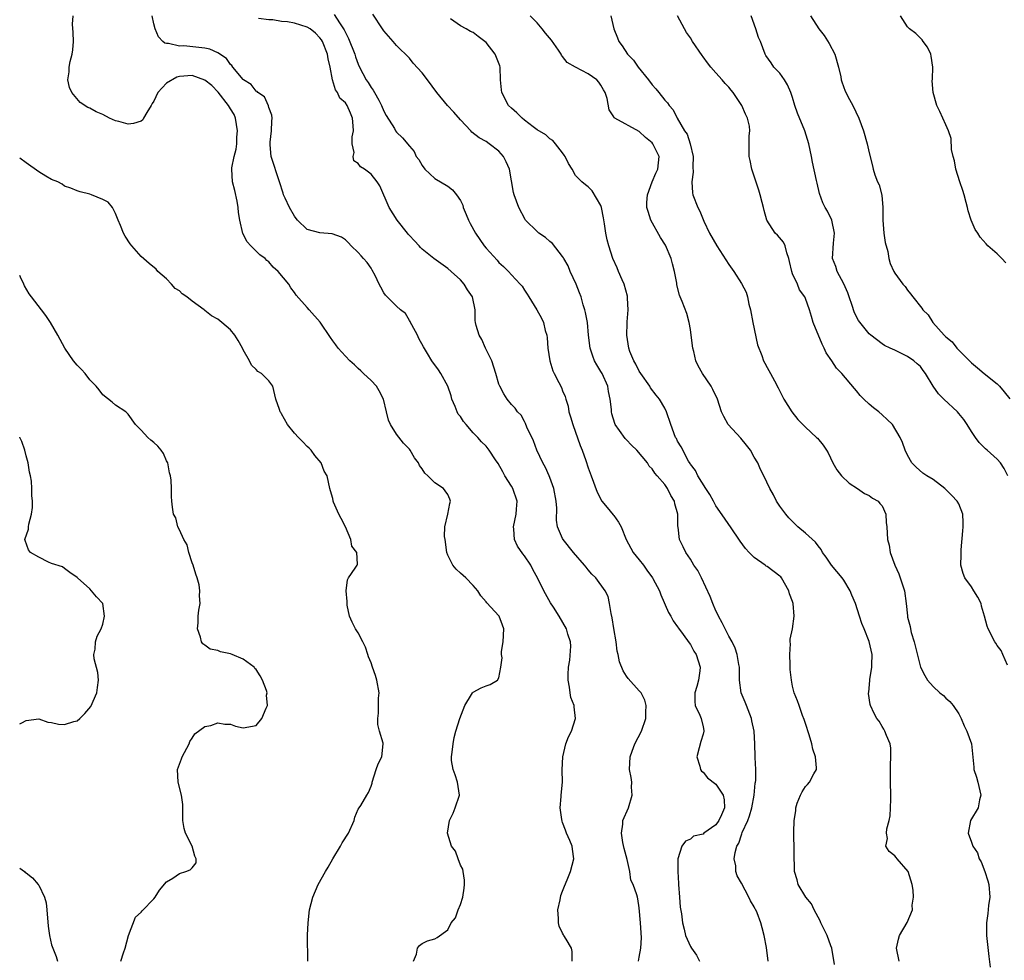
# Model space of a CAD drawing. Units: inches. Extents: x 2598000 to 2601000, y 1524000 to 1527000.
# Drawn here: x 2598000 to 2598154, y 1525015 to 1525162 of the extents above; entities that cross this region are included whole.
import ezdxf

# ---------------------------------------------------------------- set-up
doc = ezdxf.new("R2010")
doc.units = ezdxf.units.IN
doc.header["$MEASUREMENT"] = 0
doc.layers.add('LD25981524_2ft', color=141, linetype='Continuous')

msp = doc.modelspace()

# ---------------------------------------------------------------- linework, layer by layer
at = {"layer": 'LD25981524_2ft'}
for points, elevation in [([(2598049.25, 1525163.25), (2598050.06, 1525161.94), (2598050.81, 1525160.81), (2598051, 1525160.39), (2598051.49, 1525159.49), (2598052.47, 1525157), (2598052.59, 1525156.59), (2598053, 1525155.47), (2598053.2, 1525155), (2598054.26, 1525153), (2598054.56, 1525152.56), (2598055, 1525151.82), (2598055.36, 1525151.36), (2598055.57, 1525151), (2598056.2, 1525149.8), (2598056.66, 1525149), (2598057, 1525148.09), (2598057.39, 1525147.39), (2598058.65, 1525145.35), (2598058.84, 1525145), (2598059, 1525144.78), (2598059.94, 1525143.94), (2598061, 1525142.63), (2598061.75, 1525141.75), (2598062.09, 1525141), (2598062.5, 1525140.5), (2598063, 1525139.57), (2598063.44, 1525139), (2598065, 1525137.52), (2598067, 1525136.35), (2598067.77, 1525135.77), (2598068.37, 1525135), (2598069, 1525134.08), (2598069.35, 1525133.35), (2598069.44, 1525133), (2598069.92, 1525131.92), (2598070.28, 1525131), (2598070.52, 1525130.52), (2598071.35, 1525129), (2598072.73, 1525127), (2598073, 1525126.66), (2598074.74, 1525124.74), (2598075, 1525124.41), (2598075.76, 1525123.76), (2598076.54, 1525123), (2598077, 1525122.44), (2598078.36, 1525121), (2598078.66, 1525120.66), (2598079, 1525120.08), (2598079.45, 1525119.45), (2598079.73, 1525119), (2598080.96, 1525117), (2598081.68, 1525115.68), (2598081.99, 1525115), (2598082.25, 1525113.75), (2598082.5, 1525113), (2598082.6, 1525112.6), (2598082.7, 1525111), (2598082.97, 1525108.97), (2598083.45, 1525107.45), (2598083.66, 1525107), (2598084.41, 1525105.59), (2598084.83, 1525104.83), (2598085, 1525104.32), (2598085.4, 1525103.4), (2598085.49, 1525103), (2598085.87, 1525101.87), (2598085.99, 1525101), (2598086.23, 1525100.23), (2598086.57, 1525099), (2598087.74, 1525095.74), (2598088.03, 1525095), (2598088.61, 1525093.39), (2598089, 1525092.22), (2598089.46, 1525091), (2598090.4, 1525088.4), (2598091.14, 1525087), (2598091.98, 1525086.02), (2598092.9, 1525084.9), (2598093, 1525084.79), (2598093.72, 1525083.72), (2598094.16, 1525083), (2598094.93, 1525081), (2598096.03, 1525079), (2598097, 1525077.83), (2598097.64, 1525077), (2598098.19, 1525076.19), (2598099.04, 1525075), (2598099.1, 1525074.9), (2598100.14, 1525073), (2598100.35, 1525072.35), (2598101.56, 1525069.56), (2598101.91, 1525069), (2598102.28, 1525068.28), (2598103, 1525067.35), (2598103.12, 1525067.12), (2598103.86, 1525066.14), (2598104.81, 1525064.81), (2598105, 1525064.58), (2598105.55, 1525063.55), (2598105.91, 1525063), (2598106.53, 1525061), (2598106.47, 1525060.47), (2598106.25, 1525059), (2598106.01, 1525057.99), (2598105.71, 1525057), (2598105.67, 1525055.67), (2598105.76, 1525055), (2598106.48, 1525053.52), (2598106.68, 1525053), (2598107, 1525051.66), (2598107.12, 1525051.12), (2598107.12, 1525051), (2598107, 1525050.54), (2598106.61, 1525049.39), (2598106.38, 1525048.38), (2598106.02, 1525047), (2598106.49, 1525045.51), (2598106.57, 1525045), (2598106.72, 1525044.72), (2598107, 1525044.57), (2598107.69, 1525043.69), (2598109, 1525042.71), (2598110.14, 1525041), (2598110.27, 1525040.27), (2598110.36, 1525039), (2598109.88, 1525037.88), (2598109.47, 1525037), (2598109, 1525036.35), (2598107.12, 1525035), (2598107, 1525034.89), (2598105.47, 1525034.53), (2598105, 1525034.08), (2598104.21, 1525033.79), (2598103.65, 1525033), (2598103.01, 1525030.99), (2598103.01, 1525029), (2598103.14, 1525027.14), (2598103.13, 1525027), (2598103.31, 1525025), (2598103.42, 1525023.42), (2598103.61, 1525022.39), (2598103.74, 1525021), (2598104.01, 1525020.01), (2598104.23, 1525019), (2598105, 1525017.28), (2598105.15, 1525017), (2598105.94, 1525015.94), (2598106.43, 1525015)], 8402), ([(2598117.18, 1525015), (2598116.9, 1525017.1), (2598116.57, 1525019), (2598116.21, 1525020.21), (2598116.04, 1525021), (2598115.43, 1525022.57), (2598115.24, 1525023), (2598115.15, 1525023.15), (2598115, 1525023.47), (2598114.43, 1525024.43), (2598114.14, 1525025), (2598113, 1525027.17), (2598112.33, 1525028.33), (2598112.13, 1525029), (2598112.1, 1525029.9), (2598111.86, 1525031), (2598111.99, 1525031.99), (2598112.29, 1525033), (2598112.56, 1525033.44), (2598113, 1525034.79), (2598113.07, 1525034.93), (2598113.12, 1525035.12), (2598113.97, 1525037), (2598114.25, 1525037.75), (2598114.61, 1525039), (2598114.99, 1525040.99), (2598115.15, 1525042.85), (2598115.21, 1525043), (2598115.26, 1525043.26), (2598115.24, 1525045), (2598115.15, 1525046.85), (2598115.15, 1525047), (2598115.1, 1525049), (2598114.98, 1525051), (2598114.6, 1525052.6), (2598114.56, 1525053), (2598113.77, 1525055), (2598113.56, 1525055.56), (2598112.93, 1525057), (2598112.66, 1525059), (2598112.66, 1525061), (2598112.58, 1525061.42), (2598112.34, 1525063), (2598112, 1525064), (2598111.51, 1525065), (2598111, 1525065.9), (2598110.43, 1525067), (2598109.97, 1525067.97), (2598109.4, 1525069), (2598109.29, 1525069.29), (2598109, 1525069.84), (2598108.5, 1525071), (2598108.1, 1525072.1), (2598106.75, 1525075), (2598106.16, 1525076.16), (2598105.56, 1525077), (2598105, 1525077.91), (2598104.26, 1525079), (2598103.86, 1525079.86), (2598103.3, 1525081), (2598103.07, 1525082.93), (2598103.04, 1525083.04), (2598103.03, 1525085), (2598102.58, 1525086.58), (2598102.52, 1525087), (2598101.91, 1525087.91), (2598101.41, 1525089), (2598101, 1525089.62), (2598099.8, 1525091), (2598099.41, 1525091.41), (2598099, 1525092.1), (2598098.52, 1525092.52), (2598098.28, 1525093), (2598096.62, 1525095), (2598095.8, 1525095.8), (2598095, 1525096.64), (2598094.81, 1525096.81), (2598093.9, 1525098.1), (2598093.23, 1525099), (2598093.16, 1525099.16), (2598092.69, 1525100.69), (2598092.63, 1525101), (2598092.62, 1525101.38), (2598092.45, 1525103), (2598092.19, 1525104.19), (2598092.08, 1525105), (2598091.19, 1525107), (2598091, 1525107.33), (2598090.35, 1525108.35), (2598090, 1525109), (2598089.71, 1525109.71), (2598089.29, 1525111), (2598089.07, 1525113), (2598088.87, 1525115), (2598088.57, 1525116.57), (2598088.47, 1525117), (2598088.22, 1525117.78), (2598087.88, 1525119), (2598087.66, 1525119.66), (2598087.11, 1525121), (2598086.2, 1525123), (2598085.85, 1525123.85), (2598085.19, 1525125), (2598085.13, 1525125.13), (2598085, 1525125.33), (2598083.39, 1525127.39), (2598083, 1525127.69), (2598082.31, 1525128.31), (2598081.28, 1525129), (2598081, 1525129.25), (2598079.19, 1525131), (2598079.12, 1525131.12), (2598078.12, 1525133), (2598077.42, 1525135), (2598077.33, 1525135.33), (2598076.66, 1525139), (2598076.17, 1525140.17), (2598075.73, 1525141), (2598075, 1525141.83), (2598073.48, 1525143), (2598073, 1525143.32), (2598071.91, 1525143.91), (2598070.78, 1525144.78), (2598070.6, 1525145), (2598069, 1525146.72), (2598067.95, 1525147.95), (2598066.96, 1525149), (2598065.31, 1525151), (2598063.84, 1525153), (2598063, 1525154.07), (2598061.62, 1525155.62), (2598061, 1525156.41), (2598059, 1525158.36), (2598058.46, 1525159), (2598057, 1525160.65), (2598056.8, 1525161), (2598055.29, 1525163.29)], 8400), ([(2598061.65, 1525015), (2598062.1, 1525016.1), (2598062.29, 1525017), (2598062.57, 1525017.43), (2598063, 1525017.74), (2598063.83, 1525018.17), (2598065, 1525018.48), (2598065.33, 1525018.67), (2598067, 1525019.87), (2598067.57, 1525021), (2598068.21, 1525021.79), (2598068.63, 1525023), (2598069, 1525023.88), (2598069.36, 1525025), (2598069.57, 1525026.43), (2598069.64, 1525027), (2598069.65, 1525027.65), (2598069.4, 1525029), (2598069.37, 1525029.37), (2598069, 1525030.04), (2598068.63, 1525031), (2598068.23, 1525032.23), (2598067.58, 1525033), (2598066.96, 1525035), (2598067.3, 1525037), (2598067.84, 1525038.16), (2598068.19, 1525039), (2598068.84, 1525041), (2598068.56, 1525043), (2598068.18, 1525044.18), (2598067.84, 1525045), (2598067.62, 1525046.38), (2598067.58, 1525047), (2598067.72, 1525047.72), (2598067.84, 1525049), (2598067.99, 1525050.01), (2598068.27, 1525051), (2598068.89, 1525053), (2598069.66, 1525055), (2598070.72, 1525056.72), (2598070.88, 1525057), (2598070.94, 1525057.06), (2598071, 1525057.1), (2598072.24, 1525057.76), (2598073, 1525058.11), (2598073.67, 1525058.33), (2598074.8, 1525059), (2598075, 1525059.33), (2598075.34, 1525061), (2598075.51, 1525062.49), (2598075.42, 1525063), (2598075.45, 1525063.45), (2598075.71, 1525065), (2598075.79, 1525067), (2598075.59, 1525067.59), (2598075.05, 1525069), (2598075, 1525069.06), (2598073.11, 1525071.11), (2598073, 1525071.27), (2598072.21, 1525072.21), (2598071.71, 1525073), (2598071, 1525073.81), (2598069.83, 1525075), (2598069.4, 1525075.4), (2598069, 1525075.72), (2598068.35, 1525076.35), (2598067.79, 1525077), (2598067, 1525078.56), (2598066.86, 1525079), (2598066.6, 1525081), (2598066.51, 1525081.49), (2598066.58, 1525083), (2598067.01, 1525085), (2598067.33, 1525086.67), (2598067.43, 1525087), (2598067.32, 1525087.32), (2598067, 1525088.05), (2598066.62, 1525088.62), (2598066.35, 1525089), (2598065, 1525089.87), (2598063.91, 1525091), (2598063.42, 1525091.42), (2598063, 1525092.09), (2598062.59, 1525092.59), (2598062.41, 1525093), (2598061.81, 1525093.81), (2598061.12, 1525095), (2598061, 1525095.16), (2598060.08, 1525096.08), (2598059, 1525097.52), (2598058.04, 1525099), (2598057.72, 1525099.72), (2598057.41, 1525101), (2598056.96, 1525103), (2598056.3, 1525104.3), (2598055.84, 1525105), (2598055, 1525105.9), (2598053.81, 1525107), (2598053.43, 1525107.43), (2598053, 1525107.8), (2598052.39, 1525108.39), (2598051.68, 1525109), (2598051, 1525109.71), (2598049.85, 1525111), (2598049.5, 1525111.5), (2598049, 1525112.12), (2598048.64, 1525112.64), (2598047.06, 1525115.06), (2598045.34, 1525117), (2598045, 1525117.35), (2598043.29, 1525119.28), (2598043, 1525119.71), (2598042.44, 1525120.44), (2598042.12, 1525121), (2598040.47, 1525123), (2598039.68, 1525123.68), (2598039, 1525124.47), (2598038.7, 1525124.7), (2598038.43, 1525125), (2598037.61, 1525125.61), (2598036.19, 1525127), (2598035.63, 1525127.63), (2598034.94, 1525128.94), (2598034.48, 1525131), (2598034.24, 1525132.24), (2598034.2, 1525133), (2598034.02, 1525133.98), (2598033.66, 1525135.66), (2598033.34, 1525137), (2598033.2, 1525139), (2598033.21, 1525139.21), (2598033.55, 1525141), (2598033.87, 1525142.13), (2598033.97, 1525143), (2598034.01, 1525144.01), (2598034.12, 1525145), (2598033.8, 1525147), (2598033.56, 1525147.56), (2598033, 1525148.47), (2598032.71, 1525149), (2598031.05, 1525151.05), (2598030.09, 1525152.09), (2598029, 1525152.92), (2598027, 1525153.66), (2598025, 1525153.5), (2598024.59, 1525153.41), (2598023, 1525152.49), (2598021.65, 1525151), (2598021, 1525149.64), (2598020.72, 1525149.28), (2598020.59, 1525149), (2598019.9, 1525147.9), (2598019.38, 1525147), (2598019.27, 1525146.73), (2598019, 1525146.52), (2598017.83, 1525146.17), (2598017, 1525146.06), (2598015.53, 1525146.47), (2598015, 1525146.6), (2598014.08, 1525147), (2598013, 1525147.57), (2598011.97, 1525147.97), (2598011, 1525148.55), (2598010.65, 1525148.65), (2598009.47, 1525149.47), (2598008.14, 1525151), (2598007.82, 1525151.82), (2598007.53, 1525153), (2598007.73, 1525154.27), (2598007.74, 1525155), (2598007.89, 1525155.89), (2598008.21, 1525157), (2598008.32, 1525157.68), (2598008.41, 1525159), (2598008.39, 1525160.39), (2598008.29, 1525161.71), (2598008.37, 1525163)], 8408), ([(2598086.49, 1525015), (2598086.48, 1525016.48), (2598086.39, 1525017), (2598085.57, 1525018.43), (2598085.2, 1525019), (2598085.11, 1525019.11), (2598085, 1525019.36), (2598084.45, 1525020.45), (2598084.36, 1525021), (2598084.36, 1525021.64), (2598084.24, 1525023), (2598084.59, 1525024.59), (2598084.71, 1525025.29), (2598085, 1525025.95), (2598085.27, 1525026.73), (2598085.7, 1525027.7), (2598086.22, 1525029), (2598086.76, 1525031), (2598086.52, 1525032.52), (2598086.48, 1525033), (2598086.13, 1525033.87), (2598085.62, 1525035), (2598085.47, 1525035.47), (2598085, 1525036.7), (2598084.9, 1525036.9), (2598084.86, 1525037.14), (2598084.63, 1525039), (2598084.77, 1525040.77), (2598084.77, 1525041), (2598084.95, 1525043), (2598084.94, 1525044.94), (2598085.01, 1525047), (2598085.5, 1525049), (2598085.91, 1525050.09), (2598086.38, 1525051), (2598087.03, 1525053), (2598086.8, 1525054.8), (2598086.8, 1525055), (2598086.27, 1525056.27), (2598086.17, 1525057), (2598086.09, 1525057.91), (2598085.84, 1525059), (2598085.85, 1525059.85), (2598085.91, 1525061), (2598086.1, 1525062.1), (2598086.29, 1525064.29), (2598086.22, 1525065), (2598085.8, 1525066.2), (2598085.58, 1525067), (2598084.45, 1525069), (2598083.59, 1525070.41), (2598083.12, 1525071.12), (2598082.06, 1525073), (2598081.11, 1525074.89), (2598080.34, 1525076.34), (2598080.02, 1525077), (2598079, 1525078.46), (2598078.76, 1525078.76), (2598077.95, 1525079.95), (2598077.46, 1525081), (2598077.35, 1525082.65), (2598077.31, 1525083), (2598077.7, 1525085), (2598077.78, 1525085.78), (2598077.86, 1525087), (2598077.2, 1525089), (2598077, 1525089.34), (2598075.96, 1525091), (2598075.61, 1525091.61), (2598074.91, 1525092.91), (2598074.5, 1525093.5), (2598073.52, 1525095), (2598073, 1525095.61), (2598072.3, 1525096.3), (2598071.74, 1525097), (2598071, 1525097.74), (2598069.9, 1525099), (2598069.47, 1525099.47), (2598069, 1525100.25), (2598068.65, 1525100.65), (2598068.48, 1525101), (2598068.17, 1525101.83), (2598067.65, 1525103), (2598067.52, 1525103.52), (2598067, 1525105.03), (2598065.92, 1525107), (2598065.57, 1525107.57), (2598064.52, 1525109), (2598063.84, 1525110.16), (2598063.19, 1525111.19), (2598062.5, 1525112.5), (2598062.3, 1525113), (2598061.38, 1525114.62), (2598061.18, 1525115), (2598061.13, 1525115.13), (2598061, 1525115.29), (2598060.38, 1525116.38), (2598059.59, 1525117), (2598059, 1525117.55), (2598057.51, 1525119), (2598057.26, 1525119.26), (2598057, 1525119.66), (2598056.51, 1525120.51), (2598056.3, 1525121), (2598055.63, 1525122.37), (2598055.2, 1525123.2), (2598055, 1525123.51), (2598054.38, 1525124.38), (2598053.82, 1525125), (2598053.46, 1525125.46), (2598053, 1525125.98), (2598051.89, 1525127), (2598051.47, 1525127.47), (2598051, 1525127.93), (2598050.37, 1525128.37), (2598048.9, 1525128.9), (2598047, 1525129.03), (2598045, 1525129.55), (2598043.51, 1525131), (2598043.27, 1525131.27), (2598043, 1525131.67), (2598042.25, 1525133), (2598041.55, 1525134.45), (2598041.31, 1525135), (2598041.25, 1525135.25), (2598040.66, 1525137), (2598039.39, 1525141), (2598039.2, 1525142.8), (2598039.19, 1525143), (2598039.23, 1525143.23), (2598039.43, 1525145), (2598039.49, 1525146.51), (2598039.53, 1525147), (2598039.46, 1525147.46), (2598039, 1525148.65), (2598038.94, 1525148.94), (2598038.31, 1525150.31), (2598037.3, 1525151), (2598037.18, 1525151.18), (2598037, 1525151.24), (2598036.26, 1525152.26), (2598035.05, 1525153), (2598035, 1525153.04), (2598033.39, 1525155), (2598033.22, 1525155.22), (2598033, 1525155.41), (2598032.36, 1525156.36), (2598031, 1525157.24), (2598029.78, 1525157.78), (2598029, 1525157.96), (2598025.67, 1525158.33), (2598025, 1525158.29), (2598023.31, 1525158.69), (2598023, 1525158.67), (2598022.72, 1525158.72), (2598022.42, 1525159), (2598021.72, 1525159.72), (2598021.22, 1525161), (2598021, 1525161.75), (2598020.75, 1525163)], 8406), ([(2598096.88, 1525015), (2598097, 1525015.59), (2598097.22, 1525017), (2598097.36, 1525018.64), (2598097.19, 1525021), (2598097, 1525023.33), (2598096.76, 1525024.76), (2598096.69, 1525025), (2598096.63, 1525025.37), (2598096.06, 1525027), (2598095.68, 1525027.68), (2598095.51, 1525029), (2598095.11, 1525030.89), (2598094.65, 1525032.65), (2598094.44, 1525033.56), (2598094.19, 1525035), (2598094.41, 1525036.41), (2598094.43, 1525037), (2598095.31, 1525039), (2598095.88, 1525041), (2598095.79, 1525042.21), (2598095.82, 1525043), (2598095.75, 1525043.75), (2598095.48, 1525045), (2598095.57, 1525047), (2598095.89, 1525047.89), (2598096.32, 1525049), (2598097.34, 1525051), (2598098.04, 1525053), (2598098, 1525054), (2598098.08, 1525055), (2598097.87, 1525055.87), (2598097.27, 1525057), (2598097, 1525057.33), (2598095.25, 1525059.25), (2598095, 1525059.6), (2598094.45, 1525060.45), (2598093.88, 1525061.88), (2598093.68, 1525063), (2598093.55, 1525063.55), (2598093.36, 1525065), (2598093, 1525067.09), (2598092.77, 1525068.77), (2598092.58, 1525069.42), (2598092.35, 1525071), (2598092.1, 1525072.1), (2598091.63, 1525073), (2598090.19, 1525075), (2598089.59, 1525075.59), (2598089, 1525076.24), (2598088.66, 1525076.66), (2598088.42, 1525077), (2598086.69, 1525079), (2598085.08, 1525081), (2598085, 1525081.16), (2598084.2, 1525083), (2598084.05, 1525084.05), (2598084.08, 1525085.92), (2598084, 1525087), (2598083.64, 1525089), (2598083, 1525090.74), (2598082.9, 1525091), (2598082.3, 1525092.3), (2598081.9, 1525093), (2598080.95, 1525095), (2598080.45, 1525096.45), (2598079.4, 1525098.6), (2598079.18, 1525099.18), (2598079, 1525099.47), (2598078.48, 1525100.48), (2598077.94, 1525101), (2598077.58, 1525101.58), (2598077, 1525102.18), (2598076.32, 1525103), (2598075.8, 1525103.8), (2598075.14, 1525105), (2598075, 1525105.36), (2598074.55, 1525107), (2598073.89, 1525109), (2598072.94, 1525111), (2598072.35, 1525112.35), (2598071.92, 1525113), (2598071.46, 1525114.54), (2598071.34, 1525115), (2598071.3, 1525115.3), (2598071.3, 1525117), (2598070.88, 1525119), (2598070.11, 1525120.11), (2598069.58, 1525121), (2598069, 1525121.66), (2598067.53, 1525123), (2598067, 1525123.46), (2598064.82, 1525125), (2598063, 1525126.5), (2598062.74, 1525126.74), (2598062.54, 1525127), (2598061.81, 1525127.81), (2598061, 1525128.62), (2598060.83, 1525128.83), (2598060.71, 1525129), (2598059.07, 1525131), (2598057.84, 1525133), (2598056.38, 1525136.38), (2598055.97, 1525137), (2598055, 1525138.24), (2598053.96, 1525139), (2598053.35, 1525139.36), (2598053, 1525139.91), (2598052.32, 1525140.32), (2598052.18, 1525141), (2598052.36, 1525141.64), (2598052.07, 1525143), (2598052.07, 1525144.07), (2598052.24, 1525145), (2598052.2, 1525145.8), (2598052.11, 1525147), (2598051.77, 1525147.77), (2598051.26, 1525149), (2598051, 1525149.38), (2598050.14, 1525150.14), (2598049.75, 1525151), (2598049.43, 1525151.43), (2598048.99, 1525152.99), (2598048.62, 1525155), (2598048.29, 1525156.29), (2598048.21, 1525157), (2598047.42, 1525159), (2598047.26, 1525159.26), (2598047, 1525159.6), (2598046.29, 1525160.29), (2598045.45, 1525161), (2598045, 1525161.27), (2598043, 1525161.85), (2598041.93, 1525162.07), (2598041, 1525162.15), (2598039.62, 1525162.38), (2598039, 1525162.38), (2598037.41, 1525162.59)], 8404), ([(2598127.53, 1525014.47), (2598127.13, 1525017), (2598127, 1525017.38), (2598126.41, 1525019), (2598125.42, 1525021), (2598125.29, 1525021.29), (2598125, 1525021.85), (2598124.35, 1525023), (2598123.94, 1525023.94), (2598123.08, 1525025), (2598121.89, 1525027), (2598121.72, 1525027.72), (2598121.3, 1525029), (2598121.18, 1525035.18), (2598121.23, 1525037), (2598121.48, 1525038.52), (2598121.49, 1525039), (2598121.72, 1525039.72), (2598122.21, 1525041), (2598122.52, 1525041.48), (2598123, 1525042.31), (2598123.35, 1525042.65), (2598123.65, 1525043), (2598124.34, 1525044.34), (2598124.75, 1525045), (2598124.76, 1525045.24), (2598124.58, 1525047), (2598124.17, 1525048.17), (2598124, 1525049), (2598123.59, 1525050.41), (2598123, 1525052.19), (2598122.82, 1525052.82), (2598122.57, 1525053.43), (2598122.01, 1525055), (2598121.77, 1525055.77), (2598121.26, 1525057), (2598121, 1525058.03), (2598120.8, 1525059), (2598120.64, 1525060.64), (2598120.61, 1525061.39), (2598120.58, 1525063), (2598120.68, 1525064.68), (2598120.64, 1525065), (2598120.61, 1525065.39), (2598120.96, 1525067), (2598121.24, 1525069), (2598121.09, 1525071), (2598121, 1525071.28), (2598120.51, 1525072.51), (2598120.42, 1525073), (2598119.27, 1525075), (2598119.15, 1525075.15), (2598119, 1525075.29), (2598117, 1525076.78), (2598116.86, 1525076.86), (2598116.68, 1525077), (2598115, 1525078.18), (2598114.19, 1525079), (2598113.63, 1525079.63), (2598112.77, 1525080.77), (2598111.28, 1525083), (2598111, 1525083.37), (2598110.35, 1525084.35), (2598109, 1525086.28), (2598108.59, 1525087), (2598108.04, 1525088.04), (2598107.42, 1525089), (2598106.17, 1525091), (2598105.81, 1525091.81), (2598105, 1525092.81), (2598104.94, 1525092.94), (2598104.71, 1525093.29), (2598103.54, 1525095.54), (2598103, 1525096.42), (2598102.82, 1525096.82), (2598102.69, 1525097), (2598101.92, 1525099), (2598101.28, 1525101), (2598101, 1525101.59), (2598100.16, 1525103), (2598099.64, 1525103.64), (2598098.76, 1525104.76), (2598098.63, 1525105), (2598097.24, 1525107), (2598097, 1525107.4), (2598096.48, 1525108.48), (2598096.15, 1525109), (2598095.54, 1525110.46), (2598095.35, 1525111), (2598095.06, 1525113), (2598095.12, 1525114.88), (2598095.11, 1525115.11), (2598095.24, 1525117), (2598095.17, 1525118.83), (2598095.13, 1525119.13), (2598094.63, 1525121), (2598094.31, 1525121.69), (2598093.74, 1525123), (2598093.54, 1525123.54), (2598092.86, 1525125), (2598092.22, 1525127), (2598091.97, 1525127.96), (2598091.75, 1525129), (2598091.55, 1525130.45), (2598091.39, 1525131.39), (2598091.1, 1525133), (2598091, 1525133.31), (2598089.6, 1525135.6), (2598089, 1525136.23), (2598088.55, 1525136.55), (2598088.01, 1525137), (2598087, 1525138.02), (2598086.47, 1525139), (2598085.91, 1525139.91), (2598085.38, 1525141), (2598085.22, 1525141.22), (2598085, 1525141.58), (2598083.9, 1525143), (2598083.48, 1525143.48), (2598083, 1525143.78), (2598082.37, 1525144.37), (2598081, 1525145.16), (2598080.37, 1525145.63), (2598079, 1525146.7), (2598078.65, 1525147), (2598077.84, 1525147.84), (2598077, 1525148.56), (2598076.53, 1525149), (2598075.47, 1525151), (2598075.45, 1525151.45), (2598075.29, 1525153), (2598075.22, 1525155), (2598075.17, 1525155.17), (2598074.45, 1525157), (2598073, 1525158.83), (2598072.83, 1525159), (2598071.78, 1525159.78), (2598071, 1525160.4), (2598070.58, 1525160.58), (2598069.87, 1525161), (2598069, 1525161.47), (2598067.45, 1525162.55)], 8398), ([(2598137.7, 1525015), (2598137.25, 1525017), (2598137.57, 1525018.43), (2598137.73, 1525019), (2598138.95, 1525021.05), (2598139.76, 1525023), (2598139.73, 1525023.73), (2598139.9, 1525025), (2598139.89, 1525026.11), (2598139.74, 1525027), (2598139.08, 1525029), (2598137.39, 1525031), (2598137.2, 1525031.2), (2598137, 1525031.5), (2598136.13, 1525032.13), (2598135.58, 1525033), (2598135.83, 1525034.17), (2598135.68, 1525035), (2598135.73, 1525035.73), (2598136.11, 1525037), (2598136.26, 1525037.74), (2598136.33, 1525039), (2598136.35, 1525040.35), (2598136.38, 1525041), (2598136.34, 1525043), (2598136.31, 1525045), (2598136.32, 1525045.68), (2598136.38, 1525047), (2598136.36, 1525048.36), (2598136.26, 1525049), (2598135.68, 1525050.32), (2598135.46, 1525051), (2598135.3, 1525051.3), (2598135, 1525051.74), (2598134.55, 1525052.55), (2598134.2, 1525053), (2598133.79, 1525053.79), (2598133.21, 1525055), (2598133.15, 1525055.15), (2598132.9, 1525056.9), (2598132.9, 1525057), (2598132.92, 1525057.08), (2598133.08, 1525058.92), (2598133.08, 1525059.08), (2598133.39, 1525061), (2598133.39, 1525061.39), (2598133.45, 1525063), (2598133, 1525065.06), (2598132.2, 1525067), (2598131.86, 1525067.86), (2598131.47, 1525069), (2598130.84, 1525071), (2598130.29, 1525072.29), (2598130, 1525073), (2598129, 1525074.65), (2598128.74, 1525075), (2598127.07, 1525077), (2598126.25, 1525078.25), (2598125.7, 1525079), (2598125.46, 1525079.46), (2598125, 1525080.01), (2598124.6, 1525080.6), (2598123, 1525082.02), (2598121.83, 1525083), (2598121, 1525083.81), (2598120.43, 1525084.43), (2598119.92, 1525085), (2598119, 1525086.25), (2598118.71, 1525086.71), (2598118.5, 1525087), (2598117.99, 1525087.99), (2598117.42, 1525089), (2598116.51, 1525091), (2598115.99, 1525091.99), (2598115.54, 1525093), (2598115, 1525093.91), (2598114.38, 1525095), (2598113.8, 1525095.8), (2598112.87, 1525096.87), (2598110.92, 1525099), (2598110.25, 1525100.25), (2598109.89, 1525101), (2598109.22, 1525103), (2598108.52, 1525104.52), (2598108.25, 1525105), (2598106.88, 1525107), (2598106.21, 1525108.21), (2598105.86, 1525109), (2598105.55, 1525110.45), (2598105.4, 1525111), (2598105.14, 1525113), (2598105, 1525113.89), (2598104.8, 1525115), (2598104.43, 1525116.43), (2598103.69, 1525118.31), (2598103.41, 1525119), (2598103.27, 1525119.27), (2598102.89, 1525120.89), (2598102.87, 1525121.13), (2598102.52, 1525123), (2598102.18, 1525124.18), (2598102, 1525125), (2598101.1, 1525127.1), (2598100.33, 1525128.33), (2598098.8, 1525131), (2598098.36, 1525132.36), (2598098.19, 1525133), (2598098.19, 1525133.81), (2598098.26, 1525135), (2598099.03, 1525137), (2598099.61, 1525138.39), (2598099.91, 1525139), (2598100.09, 1525141), (2598099.1, 1525143), (2598099, 1525143.12), (2598097.99, 1525143.99), (2598097, 1525144.9), (2598093.16, 1525147), (2598093.07, 1525147.07), (2598093, 1525147.22), (2598092.3, 1525148.3), (2598091.95, 1525150.05), (2598091.66, 1525151), (2598091.41, 1525151.41), (2598091, 1525152.17), (2598090.65, 1525152.65), (2598090.34, 1525153), (2598089, 1525153.95), (2598087, 1525154.97), (2598085.7, 1525155.7), (2598085, 1525156.65), (2598084.84, 1525156.84), (2598084.77, 1525157), (2598084.34, 1525157.66), (2598083.23, 1525159.23), (2598082.33, 1525160.33), (2598081.81, 1525161), (2598081, 1525161.9), (2598079.91, 1525163)], 8396), ([(2598092.56, 1525163), (2598093.03, 1525161), (2598093.6, 1525159.6), (2598093.77, 1525159), (2598094.34, 1525158.34), (2598095.13, 1525157), (2598096.08, 1525156.08), (2598096.84, 1525155), (2598098.44, 1525153), (2598099, 1525152.2), (2598099.57, 1525151.57), (2598100.03, 1525151), (2598101, 1525149.83), (2598101.42, 1525149.42), (2598101.69, 1525149), (2598102.31, 1525148.31), (2598102.95, 1525147), (2598104.08, 1525145), (2598104.47, 1525144.47), (2598104.95, 1525143), (2598105.43, 1525141), (2598105.39, 1525139.39), (2598105.44, 1525138.56), (2598105.2, 1525137), (2598105.31, 1525135.31), (2598105.4, 1525135), (2598106.17, 1525133), (2598106.45, 1525132.45), (2598107.11, 1525130.89), (2598108, 1525129), (2598109.11, 1525127), (2598111, 1525124.09), (2598111.81, 1525123), (2598113, 1525121.11), (2598113.74, 1525119.74), (2598113.92, 1525119), (2598114.13, 1525117.87), (2598114.4, 1525117), (2598114.78, 1525115), (2598115.48, 1525111.48), (2598116.19, 1525109.81), (2598116.45, 1525109), (2598116.63, 1525108.63), (2598117, 1525107.95), (2598117.56, 1525107), (2598118.14, 1525105.86), (2598118.75, 1525104.75), (2598119.61, 1525103), (2598120.89, 1525101), (2598121.83, 1525099.83), (2598123, 1525098.58), (2598124.74, 1525097), (2598124.87, 1525096.87), (2598125.77, 1525095.77), (2598126.32, 1525095), (2598126.56, 1525094.56), (2598127.28, 1525093), (2598127.9, 1525091.9), (2598128.63, 1525091), (2598129.84, 1525089.84), (2598131.17, 1525089), (2598132.23, 1525088.23), (2598133, 1525087.91), (2598133.51, 1525087.51), (2598134.4, 1525087), (2598134.65, 1525086.66), (2598135, 1525086.26), (2598135.61, 1525085), (2598135.65, 1525083.65), (2598135.75, 1525083), (2598135.85, 1525081), (2598136.11, 1525080.11), (2598136.29, 1525079), (2598137, 1525077), (2598137.63, 1525075.63), (2598137.86, 1525075), (2598138.49, 1525073), (2598138.77, 1525071), (2598138.96, 1525069.04), (2598139, 1525068.84), (2598139.38, 1525067.38), (2598139.43, 1525067), (2598139.57, 1525066.43), (2598140.01, 1525065), (2598141.03, 1525061.03), (2598141.7, 1525059.7), (2598142.14, 1525059), (2598143, 1525057.98), (2598144.03, 1525057), (2598144.6, 1525056.6), (2598145, 1525056.19), (2598145.62, 1525055.62), (2598146.12, 1525055), (2598147, 1525053.73), (2598147.41, 1525053), (2598147.85, 1525051.85), (2598148.29, 1525051), (2598149.01, 1525049), (2598149.38, 1525045.38), (2598149.37, 1525045), (2598149.8, 1525043.8), (2598149.98, 1525043), (2598150.33, 1525041.67), (2598150.47, 1525041), (2598150.24, 1525040.24), (2598150.05, 1525039), (2598148.86, 1525037), (2598148.5, 1525035), (2598149, 1525033.64), (2598149.21, 1525033), (2598149.96, 1525031.96), (2598150.22, 1525031), (2598150.52, 1525030.52), (2598151.08, 1525029), (2598151.56, 1525027.56), (2598151.69, 1525027), (2598151.85, 1525025), (2598151.68, 1525023.68), (2598151.55, 1525022.45), (2598151.35, 1525021), (2598151.36, 1525019.35), (2598151.37, 1525019), (2598151.73, 1525015.73), (2598151.94, 1525014.06)], 8394), ([(2598154.64, 1525061.36), (2598153.9, 1525063), (2598153.64, 1525063.64), (2598153, 1525064.44), (2598152.8, 1525064.8), (2598152.66, 1525065), (2598151.62, 1525067), (2598151.43, 1525067.43), (2598151.03, 1525069), (2598150.58, 1525070.58), (2598150.5, 1525071), (2598149.99, 1525071.99), (2598149.39, 1525073), (2598149, 1525073.6), (2598147.96, 1525075), (2598147.7, 1525075.7), (2598147.33, 1525077), (2598147.4, 1525078.6), (2598147.37, 1525079), (2598147.37, 1525079.37), (2598147.64, 1525082.36), (2598147.68, 1525083), (2598147.69, 1525083.69), (2598147.62, 1525085), (2598147, 1525086.58), (2598146.77, 1525087), (2598145.91, 1525087.91), (2598145, 1525088.84), (2598144.81, 1525089), (2598143, 1525090.39), (2598142.02, 1525091), (2598141.41, 1525091.41), (2598140.32, 1525092.32), (2598139.66, 1525093), (2598139, 1525094.21), (2598138.63, 1525095), (2598138.22, 1525096.22), (2598137.86, 1525097), (2598136.61, 1525099), (2598135.81, 1525099.81), (2598135, 1525100.54), (2598134.48, 1525101), (2598133.64, 1525101.64), (2598133, 1525102.21), (2598132.17, 1525103), (2598131.59, 1525103.59), (2598131, 1525104.31), (2598130.67, 1525104.67), (2598128.72, 1525107), (2598127.87, 1525107.87), (2598127.15, 1525109), (2598126.27, 1525110.27), (2598125.95, 1525111), (2598125.6, 1525111.6), (2598124.2, 1525115), (2598123.94, 1525115.94), (2598123.62, 1525117), (2598123, 1525118.75), (2598122.9, 1525119), (2598122.1, 1525120.1), (2598121.75, 1525121), (2598121, 1525122.61), (2598120.86, 1525123), (2598120.53, 1525124.53), (2598120.42, 1525125), (2598120.07, 1525125.93), (2598119.84, 1525127), (2598119.58, 1525127.58), (2598118.65, 1525128.65), (2598118.29, 1525129), (2598116.97, 1525131), (2598116.56, 1525132.56), (2598116.42, 1525133), (2598116.21, 1525133.79), (2598115.91, 1525135), (2598115.7, 1525135.7), (2598114.62, 1525139), (2598114.36, 1525140.36), (2598114.21, 1525141), (2598114.21, 1525144.21), (2598114.31, 1525145), (2598114.25, 1525145.75), (2598113.93, 1525147), (2598113.61, 1525147.61), (2598113.04, 1525149), (2598111.71, 1525151), (2598111.4, 1525151.4), (2598111, 1525151.86), (2598110.42, 1525152.42), (2598109.95, 1525153), (2598109, 1525154.09), (2598108.17, 1525155), (2598107.65, 1525155.65), (2598107, 1525156.62), (2598106.82, 1525156.82), (2598105.32, 1525159), (2598105, 1525159.55), (2598104.41, 1525160.41), (2598104.06, 1525161), (2598102.96, 1525163)], 8392), ([(2598154.67, 1525091), (2598154.13, 1525092.13), (2598153.55, 1525093), (2598153, 1525093.58), (2598151.46, 1525095), (2598151.2, 1525095.2), (2598151, 1525095.43), (2598150.19, 1525096.19), (2598149.61, 1525097), (2598149, 1525097.91), (2598148.35, 1525099), (2598147.8, 1525099.8), (2598147, 1525100.76), (2598146.82, 1525101), (2598144.68, 1525103), (2598143.85, 1525103.85), (2598143.01, 1525105), (2598141.82, 1525107), (2598141.46, 1525107.46), (2598141, 1525108.13), (2598140.51, 1525108.51), (2598140, 1525109), (2598139, 1525109.67), (2598137.63, 1525110.37), (2598137, 1525110.65), (2598136.28, 1525111), (2598135.38, 1525111.38), (2598135, 1525111.63), (2598133.24, 1525113), (2598133, 1525113.22), (2598131.31, 1525115.31), (2598131, 1525115.86), (2598130.64, 1525116.64), (2598130.33, 1525117.67), (2598129.85, 1525119), (2598129.62, 1525119.62), (2598129, 1525121.03), (2598127.96, 1525123), (2598127.78, 1525123.78), (2598127.26, 1525125), (2598127.41, 1525127.41), (2598127.56, 1525129), (2598127.12, 1525131), (2598126.45, 1525132.45), (2598126.1, 1525133), (2598125.75, 1525133.75), (2598125.19, 1525135.19), (2598124.82, 1525136.82), (2598124.75, 1525137.25), (2598124.12, 1525140.12), (2598123.96, 1525141), (2598123.54, 1525143), (2598122.92, 1525145), (2598121.78, 1525147.77), (2598121.36, 1525149), (2598121, 1525150.22), (2598120.74, 1525151), (2598120.21, 1525152.21), (2598119.72, 1525153), (2598119, 1525154.05), (2598118.06, 1525155), (2598117.66, 1525155.66), (2598116.83, 1525156.83), (2598116.68, 1525157), (2598115.95, 1525159), (2598115.64, 1525159.64), (2598115.24, 1525161), (2598114.51, 1525163)], 8390), ([(2598123.82, 1525163), (2598125.08, 1525161), (2598125.95, 1525159.95), (2598126.71, 1525158.71), (2598127.61, 1525157), (2598128.17, 1525155), (2598128.53, 1525153.47), (2598128.6, 1525153), (2598128.68, 1525152.68), (2598129.24, 1525151.24), (2598129.92, 1525149.92), (2598130.44, 1525149), (2598131.37, 1525147), (2598132.1, 1525145), (2598132.66, 1525143), (2598133, 1525141.55), (2598133.52, 1525139.52), (2598133.63, 1525139), (2598133.89, 1525138.11), (2598134.31, 1525137), (2598134.55, 1525136.55), (2598134.96, 1525134.96), (2598135.11, 1525133), (2598135.1, 1525131), (2598135.29, 1525129), (2598135.51, 1525127.51), (2598135.88, 1525126.12), (2598136.04, 1525125), (2598136.26, 1525124.26), (2598136.82, 1525123), (2598137, 1525122.72), (2598138.26, 1525121), (2598138.61, 1525120.61), (2598139, 1525120.06), (2598139.46, 1525119.46), (2598139.8, 1525119), (2598141.24, 1525117.24), (2598141.4, 1525117), (2598142.2, 1525116.2), (2598142.95, 1525115), (2598144.74, 1525113), (2598144.88, 1525112.88), (2598145, 1525112.75), (2598145.98, 1525111.98), (2598146.72, 1525111), (2598147, 1525110.67), (2598148.82, 1525108.82), (2598149, 1525108.66), (2598149.92, 1525107.92), (2598150.99, 1525107), (2598153, 1525105.39), (2598153.37, 1525105), (2598154.14, 1525104.14), (2598155.02, 1525103.02)], 8388), ([(2598154.36, 1525124.36), (2598153.77, 1525125), (2598153, 1525125.74), (2598151.58, 1525127), (2598151.29, 1525127.29), (2598150.37, 1525128.37), (2598149.97, 1525129), (2598149.57, 1525129.57), (2598148.93, 1525131), (2598148.46, 1525132.46), (2598148.38, 1525133), (2598148.19, 1525133.81), (2598147.87, 1525135), (2598147.66, 1525135.66), (2598147.17, 1525137), (2598146.55, 1525139), (2598146.33, 1525140.33), (2598146.14, 1525141), (2598145.89, 1525142.11), (2598145.83, 1525143.83), (2598145.39, 1525145), (2598145, 1525145.94), (2598144.53, 1525147), (2598144.02, 1525148.02), (2598143.59, 1525149), (2598143, 1525151), (2598142.85, 1525152.85), (2598142.89, 1525153.11), (2598142.93, 1525155), (2598142.69, 1525156.69), (2598142.64, 1525157), (2598142.13, 1525158.13), (2598141.44, 1525159), (2598141.28, 1525159.28), (2598141, 1525159.53), (2598140.27, 1525160.27), (2598139.29, 1525161), (2598139, 1525161.32), (2598137.87, 1525163)], 8386), ([(2598045.13, 1525015), (2598045.07, 1525019.07), (2598045.15, 1525021), (2598045.39, 1525023), (2598045.89, 1525025), (2598046.73, 1525027), (2598047.86, 1525029), (2598048.29, 1525029.71), (2598049, 1525031), (2598050.2, 1525033), (2598050.49, 1525033.51), (2598051.45, 1525035), (2598052.36, 1525037), (2598052.49, 1525037.51), (2598053, 1525038.77), (2598053.13, 1525039), (2598053.38, 1525039.38), (2598054.34, 1525041), (2598054.58, 1525041.42), (2598055, 1525042.36), (2598055.17, 1525042.83), (2598055.19, 1525043), (2598055.8, 1525045), (2598056.13, 1525045.87), (2598056.69, 1525047), (2598056.9, 1525049), (2598056.89, 1525049.11), (2598056.34, 1525051), (2598056.06, 1525052.06), (2598056.06, 1525053), (2598056.18, 1525053.82), (2598056.19, 1525056.19), (2598056.26, 1525057), (2598055.91, 1525059), (2598055.71, 1525059.71), (2598055.23, 1525061), (2598055, 1525061.71), (2598054.62, 1525062.62), (2598054.48, 1525063), (2598054.14, 1525064.14), (2598053.72, 1525065), (2598053, 1525066.39), (2598052.56, 1525067), (2598052.06, 1525068.06), (2598051.65, 1525069), (2598051.29, 1525070.71), (2598051.26, 1525071), (2598051.29, 1525071.29), (2598051.11, 1525073), (2598051.31, 1525074.69), (2598051.49, 1525075), (2598052.51, 1525076.51), (2598052.82, 1525077), (2598052.87, 1525077.13), (2598052.8, 1525079), (2598051.98, 1525079.98), (2598051.85, 1525081), (2598051.02, 1525082.98), (2598050.3, 1525084.3), (2598049.96, 1525085), (2598049.15, 1525086.85), (2598049.09, 1525087), (2598049.09, 1525087.09), (2598049, 1525087.43), (2598048.65, 1525088.65), (2598048.53, 1525089), (2598048.13, 1525091), (2598047.69, 1525091.69), (2598047.2, 1525093), (2598046.19, 1525094.19), (2598045.64, 1525095), (2598045.32, 1525095.32), (2598045, 1525095.59), (2598044.3, 1525096.3), (2598043.67, 1525097), (2598043, 1525097.69), (2598041.95, 1525099), (2598041, 1525100.7), (2598040.88, 1525100.88), (2598040.78, 1525101), (2598040.65, 1525101.35), (2598040.1, 1525103), (2598039.64, 1525105), (2598039, 1525105.85), (2598037.83, 1525107), (2598037.3, 1525107.3), (2598037, 1525107.66), (2598036.3, 1525108.3), (2598035.97, 1525109), (2598035, 1525110.71), (2598034.86, 1525111), (2598034.2, 1525112.2), (2598033.69, 1525113), (2598033, 1525113.84), (2598031.67, 1525115), (2598031, 1525115.51), (2598030.02, 1525116.02), (2598029, 1525116.9), (2598028.93, 1525116.93), (2598028.87, 1525117), (2598027, 1525118.33), (2598026.17, 1525119), (2598025.46, 1525119.46), (2598025, 1525119.98), (2598024.32, 1525120.32), (2598023.75, 1525121), (2598023, 1525121.83), (2598021.65, 1525123), (2598021.35, 1525123.35), (2598020.25, 1525124.25), (2598019, 1525125.35), (2598017.56, 1525127), (2598017.31, 1525127.31), (2598016.5, 1525128.5), (2598016.25, 1525129), (2598015.79, 1525130.21), (2598015.44, 1525131), (2598015, 1525132.09), (2598014.71, 1525132.71), (2598014.51, 1525133), (2598013.83, 1525133.83), (2598013, 1525134.28), (2598011.25, 1525135), (2598011, 1525135.08), (2598009.47, 1525135.47), (2598009, 1525135.63), (2598008.02, 1525136.02), (2598007, 1525136.37), (2598006.64, 1525136.64), (2598005.96, 1525137), (2598005, 1525137.39), (2598004.09, 1525137.91), (2598003, 1525138.58), (2598001, 1525139.99), (2598000, 1525140.74)], 8410), ([(2598015.83, 1525015), (2598016.27, 1525016.27), (2598016.5, 1525017), (2598017.04, 1525019), (2598018.14, 1525021.86), (2598019, 1525022.66), (2598019.15, 1525022.85), (2598021, 1525024.75), (2598021.21, 1525025), (2598021.89, 1525026.11), (2598023, 1525027.43), (2598023.97, 1525027.97), (2598025, 1525028.71), (2598026.03, 1525029), (2598026.71, 1525029.29), (2598027, 1525029.62), (2598027.61, 1525030.39), (2598027.63, 1525031), (2598027.42, 1525031.42), (2598027, 1525033), (2598025.96, 1525035), (2598025.77, 1525035.77), (2598025.54, 1525037), (2598025.52, 1525038.48), (2598025.55, 1525039), (2598025.53, 1525039.53), (2598025.34, 1525041), (2598024.8, 1525043), (2598024.72, 1525045), (2598025, 1525045.81), (2598025.33, 1525046.67), (2598025.42, 1525047), (2598026.51, 1525049), (2598026.63, 1525049.37), (2598027, 1525049.88), (2598027.42, 1525050.58), (2598029, 1525051.74), (2598029.9, 1525051.9), (2598031, 1525052.32), (2598032.11, 1525052.11), (2598033, 1525052.07), (2598033.8, 1525051.8), (2598035, 1525051.52), (2598037, 1525051.87), (2598037.92, 1525053), (2598038.59, 1525054.59), (2598038.81, 1525055), (2598038.65, 1525056.65), (2598038.72, 1525057), (2598038.64, 1525057.36), (2598038.01, 1525059), (2598037.66, 1525059.66), (2598037, 1525060.66), (2598036.82, 1525060.82), (2598036.7, 1525061), (2598035, 1525062.29), (2598033.27, 1525063), (2598033, 1525063.13), (2598031.41, 1525063.41), (2598031, 1525063.63), (2598029.83, 1525063.83), (2598029, 1525064.49), (2598028.65, 1525064.65), (2598028.44, 1525065), (2598028.3, 1525065.7), (2598027.85, 1525067), (2598027.94, 1525067.94), (2598027.94, 1525069), (2598028.05, 1525069.95), (2598028.23, 1525071), (2598028.17, 1525072.17), (2598028.22, 1525073), (2598028.1, 1525073.9), (2598027.8, 1525075), (2598027.58, 1525075.58), (2598027.14, 1525077), (2598027, 1525077.38), (2598026.48, 1525079), (2598026.2, 1525080.2), (2598025.72, 1525081), (2598025, 1525082.53), (2598024.75, 1525083), (2598024.43, 1525084.43), (2598024.06, 1525085), (2598023.92, 1525086.08), (2598023.83, 1525087), (2598023.74, 1525087.74), (2598023.75, 1525089), (2598023.72, 1525090.28), (2598023.59, 1525091), (2598023.46, 1525091.46), (2598023.18, 1525093), (2598023, 1525093.35), (2598022.5, 1525094.49), (2598022.16, 1525095), (2598021.63, 1525095.63), (2598021, 1525096.2), (2598020.55, 1525096.55), (2598020.04, 1525097), (2598019, 1525098.15), (2598018.15, 1525099), (2598017, 1525100.62), (2598016.82, 1525100.82), (2598016.59, 1525101), (2598015, 1525102.03), (2598014.5, 1525102.5), (2598013, 1525103.66), (2598012.43, 1525104.43), (2598011.95, 1525105), (2598011, 1525106.04), (2598010.24, 1525107), (2598009.66, 1525107.66), (2598009, 1525108.34), (2598008.44, 1525109), (2598007.05, 1525111), (2598006.32, 1525112.32), (2598005.99, 1525113), (2598004.83, 1525115), (2598004.08, 1525116.08), (2598003.39, 1525117), (2598001.84, 1525119), (2598001.49, 1525119.49), (2598000.75, 1525120.75), (2598000.65, 1525121), (2598000.12, 1525122.12), (2598000, 1525122.38)], 8412), ([(2598000, 1525052.15), (2598000.32, 1525052.32), (2598001, 1525052.67), (2598003, 1525052.93), (2598004.4, 1525052.4), (2598005, 1525052.35), (2598006.09, 1525052.09), (2598007, 1525052.04), (2598008.49, 1525052.49), (2598009, 1525052.63), (2598009.43, 1525053), (2598010.21, 1525053.79), (2598011.13, 1525054.87), (2598012.09, 1525057), (2598012.18, 1525057.82), (2598012.34, 1525059), (2598012.21, 1525060.21), (2598011.65, 1525062.35), (2598011.61, 1525063), (2598011.83, 1525063.83), (2598011.87, 1525065), (2598012.11, 1525065.89), (2598012.78, 1525067), (2598013, 1525067.76), (2598013.29, 1525069), (2598013.01, 1525071.01), (2598012.05, 1525072.05), (2598011, 1525073.3), (2598009.03, 1525075), (2598009, 1525075.04), (2598007.87, 1525075.87), (2598007, 1525076.49), (2598006.71, 1525076.71), (2598005, 1525077.27), (2598004.53, 1525077.47), (2598003, 1525078.24), (2598001.68, 1525079), (2598001.37, 1525079.37), (2598000.84, 1525080.84), (2598000.8, 1525081), (2598001.36, 1525082.64), (2598001.36, 1525083), (2598001.42, 1525083.42), (2598001.87, 1525085), (2598002, 1525086), (2598002.02, 1525087), (2598001.9, 1525087.9), (2598001.91, 1525089), (2598001.84, 1525090.16), (2598001.69, 1525091), (2598001.54, 1525091.54), (2598001.35, 1525093), (2598001, 1525094.1), (2598000.8, 1525095), (2598000.34, 1525096.34), (2598000.01, 1525097), (2598000, 1525097.02)], 8414), ([(2598000, 1525029.55), (2598000.75, 1525029), (2598000.88, 1525028.88), (2598001, 1525028.83), (2598002.01, 1525028.01), (2598002.91, 1525027), (2598003, 1525026.87), (2598003.89, 1525025), (2598004.12, 1525024.12), (2598004.26, 1525023), (2598004.48, 1525020.48), (2598004.65, 1525019), (2598005, 1525017.52), (2598005.18, 1525017), (2598005.72, 1525015.72), (2598005.93, 1525015)], 8412)]:
    msp.add_lwpolyline(points, dxfattribs=dict(at, elevation=elevation))

doc.saveas('drawing.dxf')
